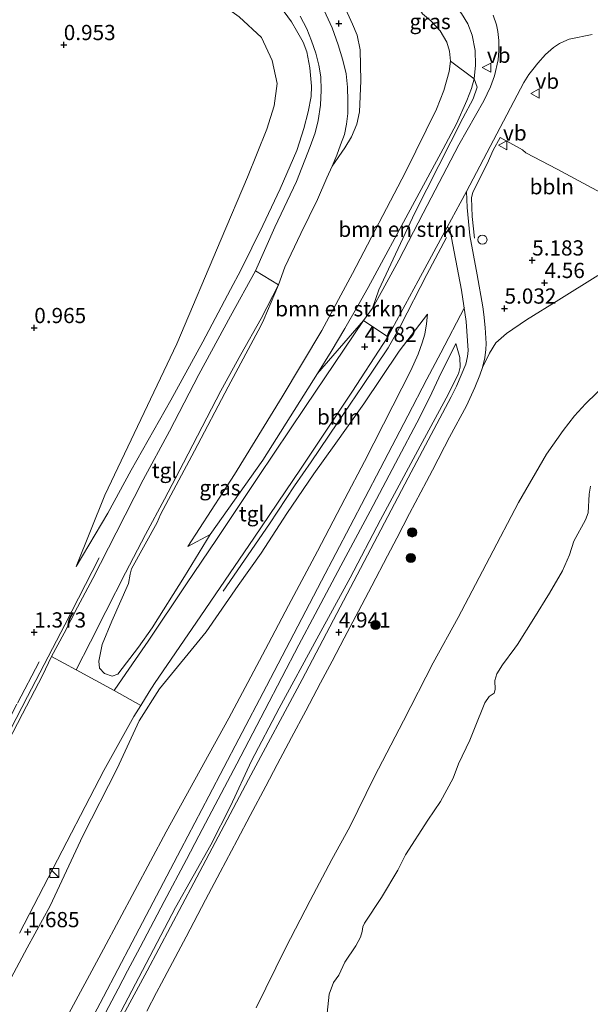
# Model space of a CAD drawing. Units: metres. Extents: x 69990 to 80008, y 406248 to 412501.
# Drawn here: x 71148 to 71241, y 407339 to 407501 of the extents above; entities that cross this region are included whole.
import ezdxf
from ezdxf.enums import TextEntityAlignment as Align

# ---------------------------------------------------------------- set-up
doc = ezdxf.new("R2010")
doc.units = ezdxf.units.M
doc.linetypes.add('IE-TERREINAFSCHEIDING', pattern=[10, 8, -2])
doc.layers.get('0').update_dxf_attribs({"lineweight": 25})
for name, color, linetype, lineweight in [('B-ME-AL-OVERIG-L-B1', 7, 'Continuous', 18), ('B-ME-GR-BOMENSTRUIKEN-GV-B6', 93, 'Continuous', 18), ('B-ME-GR-BOOM-S-B1', 93, 'Continuous', 18), ('B-ME-GW-HOOGTEPUNT-S-B1', 10, 'Continuous', 25), ('B-ME-GW-KRUINLIJN-L-B1', 93, 'Continuous', 18), ('B-ME-GW-TEENLIJN-L-B1', 93, 'Continuous', 18), ('B-ME-IE-GRASLAND-GV-B6', 93, 'Continuous', 18), ('B-ME-IE-GRONDWERKLIJN-GROND_NIETINGERICHT-GV-B6', 253, 'Continuous', 18), ('B-ME-IE-INRICHTINGSELEMENT-S-B1', 253, 'Continuous', 18), ('B-ME-IE-TERREINAFSCHEIDING-RASTERHEKWERK-L-B1', 8, 'IE-TERREINAFSCHEIDING', 18), ('B-ME-OB-BEKLEDING-GV-B6', 253, 'Continuous', 18), ('B-ME-VH-VERH_SOORT-BITUMEN-GV-B6', 8, 'IE-TERREINAFSCHEIDING-NATUURLIJK-HOUTWAL', 18), ('B-ME-VH-VERH_SOORT-ONVERHARD-GV-B6', 8, 'Continuous', 18), ('B-ME-VH-VERH_SOORT-TEGELS-GV-B6', 8, 'Continuous', 18), ('B-ME-VW-MEUBILAIR_WEGMEUBILAIR-SLAGBOOM-S-B1', 8, 'Continuous', 18), ('B-ME-VW-MEUBILAIR_WEGMEUBILAIR-VERKEERSBORD-S-B1', 8, 'Continuous', 18)]:
    doc.layers.add(name, color=color, linetype=linetype, lineweight=lineweight)
doc.styles.add('NLCS-ISO', font='NLCS-ISO.TTF')
doc.linetypes.add('IE-TERREINAFSCHEIDING-NATUURLIJK-HOUTWAL', pattern='A,7,-1.5,[67,NLCS.SHX,S=0.75,R=45,X=0,Y=0],-1.5,7,-1.5,[70,NLCS.SHX,S=0.75,R=0,X=0,Y=0],-1.5', length=20)

# ---------------------------------------------------------------- blocks, each defined once
blk = doc.blocks.new('kast')
blk.add_line((-0.75, -0.75), (0.75, 0.75))
blk.add_lwpolyline([(-0.75, 0.75), (0.75, 0.75), (0.75, -0.75), (-0.75, -0.75)], close=True)
blk = doc.blocks.new('dtb')
blk.add_circle((0, 0), 0.75)
blk = doc.blocks.new('verkeersbord')
for p, q in [((0, 0.75), (-0.75, -0.625)), ((0.75, -0.625), (0, 0.75)), ((-0.75, -0.625), (0.75, -0.625))]:
    blk.add_line(p, q)
blk = doc.blocks.new('boom')
blk.add_hatch(color=256).paths.add_polyline_path([(-0.75, 0, 1), (0.75, 0, 1)])
blk.add_circle((0, 0), 0.75)
blk = doc.blocks.new('hoogtepunt')
for p, q in [((-0.5, 0), (0.5, 0)), ((0, 0.5), (0, -0.5))]:
    blk.add_line(p, q)

msp = doc.modelspace()

# ---------------------------------------------------------------- linework, layer by layer
at = {"layer": 'B-ME-AL-OVERIG-L-B1'}
for points in [[(71222.2889, 407464.7279, 5.2604), (71221.9053, 407468.3158, 5.2253), (71221.7926, 407471.3438, 5.1609), (71222.0405, 407472.3007, 5.1609), (71224.3911, 407476.9605, 5.1609), (71225.3579, 407479.1821, 5.2019), (71226.5055, 407481.2804, 5.1785), (71230.1817, 407479.2223, 5.1785), (71230.741, 407478.754, 5.1785), (71235.8525, 407476.0554, 5.2487), (71247.3502, 407469.8603, 5.132), (71252.7909, 407466.6999, 4.539), (71255.8578, 407465.1492, 4.3452)], [(71217.7007, 407464.8366, 5.0969), (71214.462, 407458.769, 5.1613), (71210.1536, 407450.3532, 5.0969), (71208.1114, 407446.7438, 4.9506), (71203.9597, 407440.5468, 4.6698), (71199.7919, 407434.4052, 4.3539), (71195.4705, 407427.9856, 4.0673), (71192.7384, 407424.0448, 3.8216), (71188.6068, 407417.8116, 3.4998), (71184.5406, 407411.8611, 3.1371), (71181.0408, 407406.732, 2.868)], [(71160.653, 407412.2308, 1.8805), (71154.9961, 407401.2235, 1.4905), (71148.8902, 407389.4366, 1.3891), (71138.528, 407369.4663, 1.3891), (71126.0419, 407345.5548, 1.3267), (71111.7257, 407317.9171, 1.2955), (71098.8834, 407293.1677, 1.2955), (71097.8583, 407291.2221, 1.2955), (71097.4865, 407290.8882, 1.3501)]]:
    msp.add_polyline3d(points, dxfattribs=at)
at = {"layer": 'B-ME-GR-BOMENSTRUIKEN-GV-B6'}
for points in [[(71198.891, 407476.582, 3.891), (71201.024, 407479.553, 3.887), (71202.108, 407481.357, 3.874), (71202.945, 407483.45, 3.887), (71203.397, 407485.466, 3.895), (71203.647, 407490.5525, 3.944), (71203.5036, 407495.679, 3.9378), (71203.0123, 407498.0933, 3.9501), (71202.2828, 407499.9039, 3.9256), (71200.8225, 407502.9855, 3.9256)], [(71213.769, 407501.567, 4.107), (71215.1398, 407500.4462, 4.0875), (71216.63, 407498.7717, 4.1496), (71217.728, 407496.9087, 4.2164), (71218.181, 407495.445, 4.2644), (71218.3513, 407493.8106, 4.3322), (71218.1111, 407492.12, 4.3657), (71217.2708, 407488.992, 4.4719), (71216.0353, 407485.923, 4.5433), (71210.9811, 407475.594, 4.6851), (71202.272, 407458.939, 4.6437), (71197.21, 407449.558, 4.4528), (71190.6973, 407438.686, 4.0405), (71182.8606, 407425.914, 3.2793), (71175.202, 407414.095, 2.597), (71178.909, 407416.04, 2.9708), (71174.6746, 407409.1624, 2.6338), (71169.3845, 407400.7292, 2.1846), (71167.0981, 407397.5662, 2.0161), (71163.7443, 407393.1386, 1.8382), (71162.7973, 407392.7903, 1.7673), (71161.5554, 407393.2143, 1.7551), (71160.7091, 407394.0984, 1.7306), (71160.5829, 407395.2781, 1.6816), (71161.1405, 407398.0182, 1.6755), (71162.7479, 407401.8498, 1.7), (71165.4604, 407408.0038, 1.9387), (71165.7323, 407409.5245, 1.9693), (71165.9647, 407410.4256, 1.9693), (71170.1682, 407418.0407, 2.2998), (71170.7497, 407419.3452, 2.3181), (71176.3145, 407429.7796, 2.7894), (71181.8617, 407440.3008, 3.2606), (71187.2241, 407450.3306, 3.5972), (71187.6951, 407451.4029, 3.5972), (71190.095, 407457.058, 3.824), (71191.172, 407459.999, 3.799), (71193.796, 407465.493, 3.866), (71196.501, 407471.063, 3.895), (71198.054, 407474.666, 3.92), (71198.891, 407476.582, 3.891)], [(71196.5237, 407442.49, 4.482), (71187.5373, 407428.299, 3.7263), (71178.909, 407416.04, 2.9708), (71175.202, 407414.095, 2.597), (71182.8606, 407425.914, 3.2793), (71190.6973, 407438.686, 4.0405), (71197.21, 407449.558, 4.4528), (71202.272, 407458.939, 4.6437), (71210.9811, 407475.594, 4.6851), (71216.0353, 407485.923, 4.5433), (71217.2708, 407488.992, 4.4719), (71218.1111, 407492.12, 4.3657), (71218.3513, 407493.8106, 4.3322), (71222.219, 407490.886, 5.025), (71221.814, 407489.324, 5.0346), (71221.0326, 407487.341, 5.0282), (71219.3427, 407483.537, 5.0116), (71217.1418, 407479.408, 4.972), (71212.0947, 407470.11, 4.923), (71204.8324, 407456.611, 4.989), (71203.1389, 407453.611, 4.893), (71201.0016, 407449.89, 4.7672), (71198.7343, 407446.1438, 4.6316), (71196.5237, 407442.49, 4.482)], [(71205.5146, 407453.2475, 4.9925), (71204.0813, 407451.2196, 4.8677), (71196.5237, 407442.49, 4.482), (71198.7343, 407446.1438, 4.6316), (71201.0016, 407449.89, 4.7672), (71203.1389, 407453.611, 4.893), (71204.8324, 407456.611, 4.989), (71212.0947, 407470.11, 4.923), (71217.1418, 407479.408, 4.972), (71219.3427, 407483.537, 5.0116), (71221.0326, 407487.341, 5.0282), (71221.814, 407489.324, 5.0346), (71222.219, 407490.886, 5.025), (71222.717, 407489.562, 5.047), (71222.062, 407487.621, 5.039), (71220.354, 407484.434, 5.035), (71212.515, 407468.91, 4.939), (71206.555, 407456.269, 5.022), (71205.5146, 407453.2475, 4.9925)]]:
    msp.add_polyline3d(points, dxfattribs=at)
at = {"layer": 'B-ME-GW-KRUINLIJN-L-B1'}
for points in [[(71156.8677, 407410.8345, 1.4192), (71162.0606, 407419.5704, 1.9787), (71165.9127, 407426.6443, 2.288), (71172.4034, 407438.1074, 2.6855), (71177.6864, 407447.726, 3.0978), (71182.2351, 407456.2828, 3.4807), (71183.9127, 407459.4615, 3.5985), (71187.5485, 407466.8125, 3.7016), (71190.3998, 407472.8231, 3.7899), (71193.1103, 407479.1302, 3.6576), (71193.179, 407479.303, 3.654), (71194.272, 407482.726, 3.624), (71194.996, 407485.491, 3.599), (71195.4666, 407487.9759, 3.6532), (71195.504, 407489.698, 3.6532), (71195.2684, 407492.6914, 3.6073), (71194.7686, 407495.3475, 3.5843), (71194.1641, 407496.9282, 3.5958), (71193.0887, 407498.8447, 3.5614), (71192.2614, 407500.276, 3.5729), (71191.0436, 407501.8931, 3.4925)], [(71220.1794, 407501.6247, 4.9323), (71221.2078, 407499.9401, 4.9997), (71221.9284, 407498.056, 5.0367), (71222.3809, 407495.564, 5.047), (71222.4427, 407493.129, 5.0252), (71222.219, 407490.886, 5.025), (71221.814, 407489.324, 5.0346), (71221.0326, 407487.341, 5.0282), (71219.3427, 407483.537, 5.0116), (71217.1418, 407479.408, 4.972), (71212.0947, 407470.11, 4.923), (71204.8324, 407456.611, 4.989), (71203.1389, 407453.611, 4.893), (71201.0016, 407449.89, 4.7672), (71198.7343, 407446.1438, 4.6316), (71196.5237, 407442.49, 4.482), (71187.5373, 407428.299, 3.7263), (71178.909, 407416.04, 2.9708), (71175.202, 407414.095, 2.597)], [(71242.5545, 407458.6257, 4.386), (71236.1301, 407454.6239, 4.494), (71230.8296, 407451.3369, 4.6162), (71227.554, 407449.0795, 4.7956), (71225.8042, 407447.5498, 4.9933), (71224.7508, 407445.8455, 5.0035), (71223.5937, 407443.5002, 5.0491), (71223.1439, 407442.2085, 5.0257), (71222.347, 407440.1986, 4.973), (71220.9675, 407437.2104, 4.9496), (71218.2119, 407432.052, 4.9115), (71217.3662, 407430.4428, 4.9077), (71216.3341, 407428.462, 4.9031), (71215.3729, 407426.6347, 4.8988), (71214.3839, 407424.76, 4.8944), (71211.6289, 407419.5124, 4.8822), (71209.5221, 407415.486, 4.8728), (71207.9971, 407412.5499, 4.8709), (71205.4075, 407407.612, 4.8709), (71203.23, 407403.471, 4.8709), (71202.8095, 407402.6734, 4.8709), (71200.9068, 407399.065, 4.8709), (71198.9044, 407395.2738, 4.8709), (71197.015, 407391.696, 4.8709), (71194.5883, 407387.11, 4.8709), (71192.2619, 407382.723, 4.8709), (71189.9114, 407378.2896, 4.8709), (71188.0178, 407374.734, 4.8709), (71185.4454, 407369.8957, 4.8709), (71183.3105, 407365.876, 4.8709), (71180.5221, 407360.631, 4.87), (71178.1068, 407356.085, 4.8689), (71174.9533, 407349.9781, 4.8674), (71174.0729, 407348.3269, 4.867), (71170.8883, 407342.3539, 4.8656), (71170.0904, 407340.8545, 4.8652), (71168.4601, 407337.791, 4.8645)], [(71214.555, 407452.256, 5.232), (71214.3902, 407450.6726, 5.2112), (71214.1179, 407448.9539, 5.2329), (71213.705, 407447.5429, 5.2548), (71213.0178, 407445.6834, 5.3312), (71211.8169, 407443.017, 5.428), (71208.8804, 407437.181, 5.3383), (71204.2017, 407428.072, 5.373), (71201.0069, 407421.919, 5.34), (71196.5075, 407413.334, 5.3015), (71191.7386, 407404.379, 5.3152), (71188.4399, 407398.162, 5.3642), (71185.0596, 407391.754, 5.3164), (71181.9476, 407385.909, 5.3021), (71171.6621, 407367.2067, 5.3772), (71161.3907, 407347.9807, 5.345), (71154.9031, 407335.9675, 5.4094), (71148.568, 407324.2134, 5.3021), (71140.6973, 407309.376, 5.2592)], [(71145.7326, 407310.365, 5.4191), (71148.9739, 407316.543, 5.3997), (71152.0976, 407322.486, 5.3993), (71156.6724, 407331.181, 5.4129), (71161.372, 407340.137, 5.3981), (71166.0559, 407349.082, 5.384), (71170.0621, 407356.718, 5.4668), (71174.0603, 407364.341, 5.51), (71178.6489, 407373.081, 5.4375), (71183.5837, 407382.498, 5.3092), (71188.1119, 407391.144, 5.344), (71192.6161, 407399.742, 5.3674), (71197.1869, 407408.468, 5.324), (71201.87, 407417.423, 5.3742), (71206.7916, 407426.842, 5.344), (71211.3479, 407435.565, 5.3528), (71214.4812, 407441.5555, 5.3553), (71216.7411, 407445.876, 5.2803), (71220.6428, 407453.3548, 5.203)], [(71144.3367, 407304.5194, 5.3418), (71148.8619, 407313.101, 5.3141), (71152.1406, 407319.329, 5.3422), (71154.6064, 407324.0193, 5.3269), (71157.5981, 407329.7098, 5.3565), (71163.7611, 407341.425, 5.3186), (71165.335, 407344.4107, 5.3075), (71167.3768, 407348.284, 5.3507), (71171.3262, 407355.776, 5.4235), (71174.982, 407362.7013, 5.4486), (71177.0175, 407366.584, 5.3511), (71178.64, 407369.679, 5.3545), (71183.2402, 407378.4045, 5.3078), (71187.8599, 407387.232, 5.302), (71193.4671, 407397.9326, 5.312), (71196.1037, 407402.955, 5.34), (71200.3503, 407410.896, 5.332), (71205.1598, 407419.904, 5.336), (71209.8342, 407428.723, 5.3156), (71212.8177, 407434.3977, 5.3306), (71214.9114, 407438.5217, 5.3241), (71216.4547, 407441.8037, 5.3107), (71219.2512, 407447.425, 5.3107)]]:
    msp.add_polyline3d(points, dxfattribs=at)
at = {"layer": 'B-ME-GW-TEENLIJN-L-B1'}
for points in [[(70997.7895, 407605.3528, 1.2475), (71025.2857, 407590.8111, 1.1077), (71059.957, 407572.728, 1.3055), (71086.084, 407558.7388, 1.1686), (71123.4152, 407538.365, 1.1986), (71145.2165, 407523.6619, 1.2754), (71160.7114, 407514.2077, 1.3255), (71167.2184, 407510.8297, 1.5216), (71175.4099, 407506.9778, 1.4434), (71183.6511, 407501.1042, 1.7322), (71187.2878, 407497.7112, 1.6331), (71189.0613, 407493.8944, 1.6043), (71189.8752, 407490.1179, 1.5579), (71189.3877, 407486.4947, 1.4809), (71188.2071, 407482.6264, 1.3134), (71184.9972, 407474.7476, 1.3226), (71180.7138, 407464.5555, 1.6047), (71173.394, 407447.4077, 1.6198), (71161.594, 407422.5384, 1.3715), (71156.8677, 407410.8345, 1.4192)], [(71175.202, 407414.095, 2.597), (71182.8606, 407425.914, 3.2793), (71190.6973, 407438.686, 4.0405), (71197.21, 407449.558, 4.4528), (71202.272, 407458.939, 4.6437), (71210.9811, 407475.594, 4.6851), (71216.0353, 407485.923, 4.5433), (71217.2708, 407488.992, 4.4719), (71218.1111, 407492.12, 4.3657), (71218.3513, 407493.8106, 4.3322), (71218.181, 407495.445, 4.2644), (71217.728, 407496.9087, 4.2164), (71216.63, 407498.7717, 4.1496), (71215.1398, 407500.4462, 4.0875), (71213.769, 407501.567, 4.107)], [(71214.555, 407452.256, 5.232), (71209.9217, 407446.1693, 5.0301), (71204.1113, 407437.5315, 4.5945), (71199.2725, 407430.6558, 4.2545), (71195.8854, 407426.0231, 3.9889), (71191.4662, 407419.5167, 3.6595), (71187.2356, 407412.9872, 3.362), (71183.5003, 407407.685, 3.0751), (71178.2457, 407400.0908, 2.767), (71170.5575, 407390.7061, 2.0232), (71167.2363, 407385.4509, 1.9276), (71163.6158, 407377.6258, 1.9382), (71157.9833, 407366.5977, 1.8639), (71152.6083, 407355.0702, 1.8957), (71148.8439, 407348.2005, 1.9064), (71144.4492, 407339.9753, 1.8957)], [(71219.2512, 407447.425, 5.3107), (71219.9045, 407445.1586, 5.144), (71219.9486, 407443.5573, 5.0913), (71219.6381, 407442.452, 5.0299), (71217.6465, 407438.4515, 4.986), (71212.995, 407429.8345, 4.9948), (71206.8399, 407418.4772, 4.986), (71201.8642, 407408.9609, 5.0387), (71196.4025, 407398.9098, 5.0299), (71190.2086, 407387.5549, 5.0299), (71185.6672, 407378.9175, 5.0211), (71182.2151, 407371.4457, 5.0123), (71178.9738, 407365.0708, 4.986), (71173.1977, 407354.7782, 5.0211), (71167.7965, 407344.4349, 5.0562), (71161.3646, 407332.2276, 5.0211), (71156.0002, 407321.9785, 5.0299), (71150.8612, 407312.5719, 5.0299), (71145.2787, 407302.267, 5.0913)]]:
    msp.add_polyline3d(points, dxfattribs=at)
at = {"layer": 'B-ME-IE-GRASLAND-GV-B6'}
for points in [[(71222.219, 407490.886, 5.025), (71218.3513, 407493.8106, 4.3322), (71218.181, 407495.445, 4.2644), (71217.728, 407496.9087, 4.2164), (71216.63, 407498.7717, 4.1496), (71215.1398, 407500.4462, 4.0875), (71213.769, 407501.567, 4.107), (71211.7878, 407504.915, 4.372), (71207.5627, 407509.7603, 4.9818), (71210.874, 407507.924, 4.997), (71217.1855, 407504.4599, 5.0179), (71218.9593, 407503.1229, 4.9495), (71220.1794, 407501.6247, 4.9323), (71221.2078, 407499.9401, 4.9997), (71221.9284, 407498.056, 5.0367), (71222.3809, 407495.564, 5.047), (71222.4427, 407493.129, 5.0252), (71222.219, 407490.886, 5.025)], [(71200.8225, 407502.9855, 3.9256), (71202.2828, 407499.9039, 3.9256), (71203.0123, 407498.0933, 3.9501), (71203.5036, 407495.679, 3.9378), (71203.647, 407490.5525, 3.944), (71203.397, 407485.466, 3.895), (71202.945, 407483.45, 3.887), (71202.108, 407481.357, 3.874), (71201.024, 407479.553, 3.887), (71198.891, 407476.582, 3.891)], [(71193.676, 407501.221, 3.537), (71194.756, 407499.104, 3.558), (71195.509, 407497.168, 3.591), (71196.248, 407495.12, 3.604), (71196.711, 407493.132, 3.604), (71197.044, 407491.24, 3.62), (71197.126, 407489.025, 3.624), (71196.983, 407486.598, 3.658), (71196.632, 407484.076, 3.691), (71196.105, 407482.042, 3.708), (71195.311, 407479.816, 3.708), (71193.08, 407474.063, 3.799), (71189.528, 407466.548, 3.803), (71186.305, 407459.344, 3.791), (71182.199, 407451.903, 3.454), (71177.048, 407442.351, 3.063), (71172.213, 407433.028, 2.709), (71167.896, 407425.04, 2.385), (71163.431, 407416.348, 2.081), (71159.604, 407408.822, 1.748), (71157.115, 407404.109, 1.569), (71154.894, 407399.855, 1.474), (71152.8086, 407396.0338, 1.458), (71151.352, 407392.931, 1.379), (71148.058, 407386.592, 1.338), (71140.009, 407371.196, 1.313)], [(71183.6511, 407501.1042, 1.7322), (71187.2878, 407497.7112, 1.6331), (71189.0613, 407493.8944, 1.6043), (71189.8752, 407490.1179, 1.5579), (71189.3877, 407486.4947, 1.4809), (71188.2071, 407482.6264, 1.3134), (71184.9972, 407474.7476, 1.3226), (71180.7138, 407464.5555, 1.6047), (71173.394, 407447.4077, 1.6198), (71161.594, 407422.5384, 1.3715), (71156.8677, 407410.8345, 1.4192), (71162.0606, 407419.5704, 1.9787), (71165.9127, 407426.6443, 2.288), (71172.4034, 407438.1074, 2.6855), (71177.6864, 407447.726, 3.0978), (71182.2351, 407456.2828, 3.4807), (71183.9127, 407459.4615, 3.5985), (71187.5485, 407466.8125, 3.7016), (71190.3998, 407472.8231, 3.7899), (71193.1103, 407479.1302, 3.6576), (71193.179, 407479.303, 3.654), (71194.272, 407482.726, 3.624), (71194.996, 407485.491, 3.599), (71195.4666, 407487.9759, 3.6532), (71195.504, 407489.698, 3.6532), (71195.2684, 407492.6914, 3.6073), (71194.7686, 407495.3475, 3.5843), (71194.1641, 407496.9282, 3.5958), (71193.0887, 407498.8447, 3.5614), (71192.2614, 407500.276, 3.5729), (71191.0436, 407501.8931, 3.4925)], [(71195.504, 407489.698, 3.6532), (71195.4666, 407487.9759, 3.6532), (71194.996, 407485.491, 3.599), (71194.272, 407482.726, 3.624), (71193.179, 407479.303, 3.654), (71193.1103, 407479.1302, 3.6576), (71190.3998, 407472.8231, 3.7899), (71187.5485, 407466.8125, 3.7016), (71183.9127, 407459.4615, 3.5985), (71182.2351, 407456.2828, 3.4807), (71177.6864, 407447.726, 3.0978), (71172.4034, 407438.1074, 2.6855), (71165.9127, 407426.6443, 2.288), (71162.0606, 407419.5704, 1.9787), (71156.8677, 407410.8345, 1.4192), (71161.594, 407422.5384, 1.3715), (71173.394, 407447.4077, 1.6198), (71180.7138, 407464.5555, 1.6047), (71184.9972, 407474.7476, 1.3226), (71188.2071, 407482.6264, 1.3134), (71189.3877, 407486.4947, 1.4809), (71189.8752, 407490.1179, 1.5579), (71189.0613, 407493.8944, 1.6043), (71187.2878, 407497.7112, 1.6331), (71183.6511, 407501.1042, 1.7322)], [(71191.0436, 407501.8931, 3.4925), (71192.2614, 407500.276, 3.5729), (71193.0887, 407498.8447, 3.5614), (71194.1641, 407496.9282, 3.5958), (71194.7686, 407495.3475, 3.5843), (71195.2684, 407492.6914, 3.6073), (71195.504, 407489.698, 3.6532)], [(71198.891, 407476.582, 3.891), (71199.676, 407478.342, 3.878), (71200.294, 407480.063, 3.837), (71200.944, 407481.786, 3.812), (71201.291, 407483.432, 3.774), (71201.503, 407485.217, 3.753), (71201.503, 407487.305, 3.704), (71201.444, 407489.524, 3.712), (71201.204, 407491.699, 3.708), (71200.675, 407493.944, 3.674), (71199.877, 407496.463, 3.691), (71198.923, 407499.291, 3.679), (71197.611, 407502.121, 3.624)], [(71205.5146, 407453.2475, 4.9925), (71206.555, 407456.269, 5.022), (71212.515, 407468.91, 4.939), (71220.354, 407484.434, 5.035), (71222.062, 407487.621, 5.039), (71222.717, 407489.562, 5.047), (71222.219, 407490.886, 5.025), (71222.4427, 407493.129, 5.0252), (71222.3809, 407495.564, 5.047), (71221.9284, 407498.056, 5.0367), (71221.2078, 407499.9401, 4.9997), (71220.1794, 407501.6247, 4.9323)], [(71225.3596, 407501.3564, 5.127), (71225.9043, 407499.7803, 5.127), (71226.1389, 407498.6799, 5.1027), (71226.264, 407497.2192, 5.1027), (71226.3028, 407495.5025, 5.0685), (71226.1794, 407494.0226, 5.0442), (71225.5685, 407491.4214, 5.0393), (71224.8997, 407489.5688, 5.0471), (71223.8289, 407487.3187, 5.0315), (71219.7239, 407480.0494, 5.0081), (71213.864, 407468.869, 4.9691), (71209.8632, 407461.1032, 5.0081), (71207.2548, 407456.293, 5.0471), (71205.5146, 407453.2475, 4.9925)], [(71242.5545, 407458.6257, 4.386), (71236.1301, 407454.6239, 4.494), (71230.8296, 407451.3369, 4.6162), (71227.554, 407449.0795, 4.7956), (71225.8042, 407447.5498, 4.9933), (71224.7508, 407445.8455, 5.0035), (71223.5937, 407443.5002, 5.0491), (71223.9864, 407445.0745, 5.0666), (71224.1592, 407446.4662, 5.1193), (71224.2174, 407447.4495, 5.1485), (71224.0358, 407450.042, 5.2304), (71223.8368, 407452.2065, 5.2772), (71223.6359, 407453.4727, 5.2714), (71222.747, 407458.7271, 5.2538), (71221.5472, 407465.1616, 5.1661), (71221.0811, 407469.7838, 5.1134), (71220.9588, 407472.4226, 5.1134), (71230.3881, 407490.3116, 5.1691), (71231.2224, 407491.5955, 5.1828), (71231.8628, 407492.4454, 5.1964), (71232.6874, 407493.4869, 5.2032), (71233.9566, 407494.8756, 5.21), (71235.2596, 407496.0743, 5.2169), (71236.2249, 407496.7199, 5.1964), (71237.428, 407497.2523, 5.1896), (71237.8613, 407497.4062, 5.21), (71241.6369, 407498.1918, 5.2646)], [(71147.5637, 407350.57, 1.5528), (71152.2823, 407359.657, 1.5656), (71161.4403, 407377.323, 1.562), (71166.3433, 407386.148, 1.62), (71167.4915, 407387.9959, 1.7065), (71168.8636, 407390.2043, 1.81), (71169.7659, 407391.5922, 1.8683), (71177.3339, 407402.6929, 2.4855), (71186.0701, 407415.445, 3.1708), (71193.8091, 407426.987, 3.8414), (71202.1351, 407439.4508, 4.4635), (71207.3636, 407447.4218, 4.8426), (71208.0366, 407448.5204, 4.8989), (71213.0385, 407457.7324, 5.0606), (71217.815, 407466.5617, 5.093), (71218.2508, 407466.2378, 5.093), (71220.1798, 407456.2035, 5.2396), (71220.9139, 407451.0227, 5.2552), (71221.2665, 407446.3074, 5.1694), (71221.1397, 407445.3106, 5.1304), (71220.852, 407444.05, 5.1148), (71219.3091, 407440.4353, 5.0212), (71218.4811, 407438.6655, 5.0056), (71211.422, 407425.3529, 4.9978), (71199.6604, 407403.0831, 4.9978), (71193.9826, 407392.2702, 4.99), (71185.2048, 407375.838, 4.9822), (71176.2091, 407358.8285, 4.9822), (71168.513, 407344.3859, 4.9978), (71160.6842, 407329.8433, 4.99)], [(71156.902, 407393.85, 1.482), (71159.226, 407398.435, 1.523), (71161.765, 407403.416, 1.698), (71165.006, 407409.773, 1.923), (71168.27, 407416.056, 2.147), (71171.374, 407421.886, 2.389), (71174.523, 407427.862, 2.609), (71177.561, 407433.755, 2.871), (71180.644, 407439.677, 3.142), (71183.893, 407445.642, 3.337), (71187.251, 407451.565, 3.57), (71190.095, 407457.058, 3.824), (71187.6951, 407451.4029, 3.5972), (71187.2241, 407450.3306, 3.5972), (71181.8617, 407440.3008, 3.2606), (71176.3145, 407429.7796, 2.7894), (71170.7497, 407419.3452, 2.3181), (71170.1682, 407418.0407, 2.2998), (71165.9647, 407410.4256, 1.9693), (71165.7323, 407409.5245, 1.9693), (71165.4604, 407408.0038, 1.9387), (71162.7479, 407401.8498, 1.7), (71161.1405, 407398.0182, 1.6755), (71160.5829, 407395.2781, 1.6816), (71160.7091, 407394.0984, 1.7306), (71161.5554, 407393.2143, 1.7551), (71162.7973, 407392.7903, 1.7673), (71163.7443, 407393.1386, 1.8382), (71167.0981, 407397.5662, 2.0161), (71169.3845, 407400.7292, 2.1846), (71174.6746, 407409.1624, 2.6338), (71178.909, 407416.04, 2.9708), (71187.5373, 407428.299, 3.7263), (71196.5237, 407442.49, 4.482), (71204.0813, 407451.2196, 4.8677), (71194.5421, 407437.0614, 4.2155), (71186.843, 407425.5706, 3.5983), (71180.0256, 407415.3918, 3.0296), (71174.8966, 407407.8101, 2.6165), (71168.7007, 407398.5601, 2.1062), (71165.0427, 407393.25, 1.766), (71163.1255, 407390.4342, 1.6445), (71156.902, 407393.85, 1.482)], [(71140.6973, 407309.376, 5.2592), (71148.568, 407324.2134, 5.3021), (71154.9031, 407335.9675, 5.4094), (71161.3907, 407347.9807, 5.345), (71171.6621, 407367.2067, 5.3772), (71181.9476, 407385.909, 5.3021), (71185.0596, 407391.754, 5.3164), (71188.4399, 407398.162, 5.3642), (71191.7386, 407404.379, 5.3152), (71196.5075, 407413.334, 5.3015), (71201.0069, 407421.919, 5.34), (71204.2017, 407428.072, 5.373), (71208.8804, 407437.181, 5.3383), (71211.8169, 407443.017, 5.428), (71213.0178, 407445.6834, 5.3312), (71213.705, 407447.5429, 5.2548), (71214.1179, 407448.9539, 5.2329), (71214.3902, 407450.6726, 5.2112), (71214.555, 407452.256, 5.232)], [(71214.555, 407452.256, 5.232), (71214.3902, 407450.6726, 5.2112), (71214.1179, 407448.9539, 5.2329), (71213.705, 407447.5429, 5.2548), (71213.0178, 407445.6834, 5.3312), (71211.8169, 407443.017, 5.428), (71208.8804, 407437.181, 5.3383), (71204.2017, 407428.072, 5.373), (71201.0069, 407421.919, 5.34), (71196.5075, 407413.334, 5.3015), (71191.7386, 407404.379, 5.3152), (71188.4399, 407398.162, 5.3642), (71185.0596, 407391.754, 5.3164), (71181.9476, 407385.909, 5.3021), (71171.6621, 407367.2067, 5.3772), (71161.3907, 407347.9807, 5.345), (71154.9031, 407335.9675, 5.4094), (71148.568, 407324.2134, 5.3021), (71140.6973, 407309.376, 5.2592)], [(71214.555, 407452.256, 5.232), (71209.9217, 407446.1693, 5.0301), (71204.1113, 407437.5315, 4.5945), (71199.2725, 407430.6558, 4.2545), (71195.8854, 407426.0231, 3.9889), (71191.4662, 407419.5167, 3.6595), (71187.2356, 407412.9872, 3.362), (71183.5003, 407407.685, 3.0751), (71178.2457, 407400.0908, 2.767), (71170.5575, 407390.7061, 2.0232), (71167.2363, 407385.4509, 1.9276), (71163.6158, 407377.6258, 1.9382), (71157.9833, 407366.5977, 1.8639), (71152.6083, 407355.0702, 1.8957), (71148.8439, 407348.2005, 1.9064), (71144.4492, 407339.9753, 1.8957)], [(71144.4492, 407339.9753, 1.8957), (71148.8439, 407348.2005, 1.9064), (71152.6083, 407355.0702, 1.8957), (71157.9833, 407366.5977, 1.8639), (71163.6158, 407377.6258, 1.9382), (71167.2363, 407385.4509, 1.9276), (71170.5575, 407390.7061, 2.0232), (71178.2457, 407400.0908, 2.767), (71183.5003, 407407.685, 3.0751), (71187.2356, 407412.9872, 3.362), (71191.4662, 407419.5167, 3.6595), (71195.8854, 407426.0231, 3.9889), (71199.2725, 407430.6558, 4.2545), (71204.1113, 407437.5315, 4.5945), (71209.9217, 407446.1693, 5.0301), (71214.555, 407452.256, 5.232)], [(71157.5981, 407329.7098, 5.3565), (71163.7611, 407341.425, 5.3186), (71165.335, 407344.4107, 5.3075), (71167.3768, 407348.284, 5.3507), (71171.3262, 407355.776, 5.4235), (71174.982, 407362.7013, 5.4486), (71177.0175, 407366.584, 5.3511), (71178.64, 407369.679, 5.3545), (71183.2402, 407378.4045, 5.3078), (71187.8599, 407387.232, 5.302), (71193.4671, 407397.9326, 5.312), (71196.1037, 407402.955, 5.34), (71200.3503, 407410.896, 5.332), (71205.1598, 407419.904, 5.336), (71209.8342, 407428.723, 5.3156), (71212.8177, 407434.3977, 5.3306), (71214.9114, 407438.5217, 5.3241), (71216.4547, 407441.8037, 5.3107), (71219.2512, 407447.425, 5.3107), (71219.9045, 407445.1586, 5.144), (71219.9486, 407443.5573, 5.0913), (71219.6381, 407442.452, 5.0299), (71217.6465, 407438.4515, 4.986), (71212.995, 407429.8345, 4.9948), (71206.8399, 407418.4772, 4.986), (71201.8642, 407408.9609, 5.0387), (71196.4025, 407398.9098, 5.0299), (71190.2086, 407387.5549, 5.0299), (71185.6672, 407378.9175, 5.0211), (71182.2151, 407371.4457, 5.0123), (71178.9738, 407365.0708, 4.986), (71173.1977, 407354.7782, 5.0211), (71167.7965, 407344.4349, 5.0562), (71161.3646, 407332.2276, 5.0211)], [(71161.3646, 407332.2276, 5.0211), (71167.7965, 407344.4349, 5.0562), (71173.1977, 407354.7782, 5.0211), (71178.9738, 407365.0708, 4.986), (71182.2151, 407371.4457, 5.0123), (71185.6672, 407378.9175, 5.0211), (71190.2086, 407387.5549, 5.0299), (71196.4025, 407398.9098, 5.0299), (71201.8642, 407408.9609, 5.0387), (71206.8399, 407418.4772, 4.986), (71212.995, 407429.8345, 4.9948), (71217.6465, 407438.4515, 4.986), (71219.6381, 407442.452, 5.0299), (71219.9486, 407443.5573, 5.0913), (71219.9045, 407445.1586, 5.144), (71219.2512, 407447.425, 5.3107), (71216.4547, 407441.8037, 5.3107), (71214.9114, 407438.5217, 5.3241), (71212.8177, 407434.3977, 5.3306), (71209.8342, 407428.723, 5.3156), (71205.1598, 407419.904, 5.336), (71200.3503, 407410.896, 5.332), (71196.1037, 407402.955, 5.34), (71193.4671, 407397.9326, 5.312), (71187.8599, 407387.232, 5.302), (71183.2402, 407378.4045, 5.3078), (71178.64, 407369.679, 5.3545), (71177.0175, 407366.584, 5.3511), (71174.982, 407362.7013, 5.4486), (71171.3262, 407355.776, 5.4235), (71167.3768, 407348.284, 5.3507), (71165.335, 407344.4107, 5.3075), (71163.7611, 407341.425, 5.3186), (71157.5981, 407329.7098, 5.3565)]]:
    msp.add_polyline3d(points, dxfattribs=at)
at = {"layer": 'B-ME-IE-GRONDWERKLIJN-GROND_NIETINGERICHT-GV-B6'}
msp.add_polyline3d([(71198.0904, 407337.4576, -0.0505), (71198.4286, 407340.5922, -0.0242), (71199.1381, 407342.4577, -0.0242), (71200.0186, 407343.6915, -0.0066), (71201.0032, 407345.8174, -0.0505), (71202.7784, 407348.5335, -0.0505), (71203.5521, 407349.9457, -0.0242), (71203.8396, 407350.8545, -0.0242), (71203.9786, 407351.6183, -0.0242), (71204.2402, 407352.2202, -0.0154), (71207.013, 407356.4338, -0.0417), (71209.6835, 407360.9193, -0.0242), (71210.9656, 407363.4705, -0.0242), (71214.6431, 407369.1538, -0.0154), (71216.7213, 407372.189, 0.0109), (71218.7788, 407376.0718, -0.0066), (71219.6462, 407378.4049, 0.0021), (71221.5422, 407382.3004, 0.0109), (71222.2955, 407384.2249, 0.0636), (71224.0141, 407388.436, 0.0636), (71224.673, 407389.4717, 0.0636), (71225.5096, 407390.0243, 0.0636), (71225.7036, 407390.6184, 0.0636), (71225.6349, 407392.0711, 0.0723), (71225.9475, 407393.1674, 0.0723), (71226.8748, 407394.6344, 0.0723), (71228.897, 407397.4169, 0.0987), (71229.3526, 407397.9906, 0.0987), (71232.0398, 407402.2927, 0.1425), (71234.6083, 407406.4118, 0.1601), (71236.7437, 407410.1059, 0.1864), (71237.8764, 407412.7121, 0.2391), (71238.6231, 407414.9588, 0.2391), (71240.5398, 407418.4775, 0.2829), (71240.9316, 407419.64, 0.2829), (71241.1076, 407422.6681, 0.3268), (71241.3282, 407424.0075, 0.3531)], dxfattribs=at)
at = {"layer": 'B-ME-IE-TERREINAFSCHEIDING-RASTERHEKWERK-L-B1'}
msp.add_polyline3d([(71096.8111, 407291.8966, 1.3973), (71097.8634, 407293.3928, 1.3415), (71100.3879, 407298.2272, 1.3024), (71108.2815, 407313.3839, 1.308), (71115.5643, 407327.2194, 1.2968), (71126.9328, 407348.9254, 1.3582), (71138.9084, 407372.1514, 1.3973), (71147.2224, 407388.3797, 1.4029), (71150.78, 407395.1403, 1.4419)], dxfattribs=at)
at = {"layer": 'B-ME-OB-BEKLEDING-GV-B6'}
for points in [[(71168.4601, 407337.791, 4.8645), (71170.0904, 407340.8545, 4.8652), (71170.8883, 407342.3539, 4.8656), (71174.0729, 407348.3269, 4.867), (71174.9533, 407349.9781, 4.8674), (71178.1068, 407356.085, 4.8689), (71180.5221, 407360.631, 4.87), (71183.3105, 407365.876, 4.8709), (71185.4454, 407369.8957, 4.8709), (71188.0178, 407374.734, 4.8709), (71189.9114, 407378.2896, 4.8709), (71192.2619, 407382.723, 4.8709), (71194.5883, 407387.11, 4.8709), (71197.015, 407391.696, 4.8709), (71198.9044, 407395.2738, 4.8709), (71200.9068, 407399.065, 4.8709), (71202.8095, 407402.6734, 4.8709), (71203.23, 407403.471, 4.8709), (71205.4075, 407407.612, 4.8709), (71207.9971, 407412.5499, 4.8709), (71209.5221, 407415.486, 4.8728), (71211.6289, 407419.5124, 4.8822), (71214.3839, 407424.76, 4.8944), (71215.3729, 407426.6347, 4.8988), (71216.3341, 407428.462, 4.9031), (71217.3662, 407430.4428, 4.9077), (71218.2119, 407432.052, 4.9115), (71220.9675, 407437.2104, 4.9496), (71222.347, 407440.1986, 4.973), (71223.1439, 407442.2085, 5.0257), (71223.5937, 407443.5002, 5.0491), (71224.7508, 407445.8455, 5.0035), (71225.8042, 407447.5498, 4.9933), (71227.554, 407449.0795, 4.7956), (71230.8296, 407451.3369, 4.6162), (71236.1301, 407454.6239, 4.494), (71242.5545, 407458.6257, 4.386)], [(71244.2483, 407441.1139, 1.0371), (71240.513, 407437.5458, 1.1365), (71238.7228, 407435.5547, 1.119), (71236.8406, 407433.1233, 1.1248), (71234.0961, 407429.2553, 1.078), (71229.518, 407421.3318, 1.0195), (71224.7391, 407412.2112, 0.9142), (71219.6065, 407402.4125, 0.844), (71215.5099, 407395.0106, 0.7329), (71210.6178, 407385.4383, 0.7446), (71205.8065, 407376.216, 0.7446), (71201.8057, 407368.0293, 0.6978), (71198.8856, 407362.6702, 0.6159), (71195.2946, 407355.9752, 0.6159), (71191.2375, 407348.1183, 0.6334), (71186.4376, 407338.3481, 0.6334)], [(71186.4376, 407338.3481, 0.6334), (71191.2375, 407348.1183, 0.6334), (71195.2946, 407355.9752, 0.6159), (71198.8856, 407362.6702, 0.6159), (71201.8057, 407368.0293, 0.6978), (71205.8065, 407376.216, 0.7446), (71210.6178, 407385.4383, 0.7446), (71215.5099, 407395.0106, 0.7329), (71219.6065, 407402.4125, 0.844), (71224.7391, 407412.2112, 0.9142), (71229.518, 407421.3318, 1.0195), (71234.0961, 407429.2553, 1.078), (71236.8406, 407433.1233, 1.1248), (71238.7228, 407435.5547, 1.119), (71240.513, 407437.5458, 1.1365), (71244.2483, 407441.1139, 1.0371)], [(71241.3282, 407424.0075, 0.3531), (71241.1076, 407422.6681, 0.3268), (71240.9316, 407419.64, 0.2829), (71240.5398, 407418.4775, 0.2829), (71238.6231, 407414.9588, 0.2391), (71237.8764, 407412.7121, 0.2391), (71236.7437, 407410.1059, 0.1864), (71234.6083, 407406.4118, 0.1601), (71232.0398, 407402.2927, 0.1425), (71229.3526, 407397.9906, 0.0987), (71228.897, 407397.4169, 0.0987), (71226.8748, 407394.6344, 0.0723), (71225.9475, 407393.1674, 0.0723), (71225.6349, 407392.0711, 0.0723), (71225.7036, 407390.6184, 0.0636), (71225.5096, 407390.0243, 0.0636), (71224.673, 407389.4717, 0.0636), (71224.0141, 407388.436, 0.0636), (71222.2955, 407384.2249, 0.0636), (71221.5422, 407382.3004, 0.0109), (71219.6462, 407378.4049, 0.0021), (71218.7788, 407376.0718, -0.0066), (71216.7213, 407372.189, 0.0109), (71214.6431, 407369.1538, -0.0154), (71210.9656, 407363.4705, -0.0242), (71209.6835, 407360.9193, -0.0242), (71207.013, 407356.4338, -0.0417), (71204.2402, 407352.2202, -0.0154), (71203.9786, 407351.6183, -0.0242), (71203.8396, 407350.8545, -0.0242), (71203.5521, 407349.9457, -0.0242), (71202.7784, 407348.5335, -0.0505), (71201.0032, 407345.8174, -0.0505), (71200.0186, 407343.6915, -0.0066), (71199.1381, 407342.4577, -0.0242), (71198.4286, 407340.5922, -0.0242), (71198.0904, 407337.4576, -0.0505)]]:
    msp.add_polyline3d(points, dxfattribs=at)
at = {"layer": 'B-ME-VH-VERH_SOORT-BITUMEN-GV-B6'}
for points in [[(71241.6369, 407498.1918, 5.2646), (71237.8613, 407497.4062, 5.21), (71237.428, 407497.2523, 5.1896), (71236.2249, 407496.7199, 5.1964), (71235.2596, 407496.0743, 5.2169), (71233.9566, 407494.8756, 5.21), (71232.6874, 407493.4869, 5.2032), (71231.8628, 407492.4454, 5.1964), (71231.2224, 407491.5955, 5.1828), (71230.3881, 407490.3116, 5.1691), (71220.9588, 407472.4226, 5.1134), (71219.9365, 407470.4832, 5.1074), (71217.815, 407466.5617, 5.093), (71213.0385, 407457.7324, 5.0606), (71208.0366, 407448.5204, 4.8989), (71204.0813, 407451.2196, 4.8677), (71205.5146, 407453.2475, 4.9925), (71207.2548, 407456.293, 5.0471), (71209.8632, 407461.1032, 5.0081), (71213.864, 407468.869, 4.9691), (71219.7239, 407480.0494, 5.0081), (71223.8289, 407487.3187, 5.0315), (71224.8997, 407489.5688, 5.0471), (71225.5685, 407491.4214, 5.0393), (71226.1794, 407494.0226, 5.0442), (71226.3028, 407495.5025, 5.0685), (71226.264, 407497.2192, 5.1027), (71226.1389, 407498.6799, 5.1027), (71225.9043, 407499.7803, 5.127), (71225.3596, 407501.3564, 5.127)], [(71160.6842, 407329.8433, 4.99), (71168.513, 407344.3859, 4.9978), (71176.2091, 407358.8285, 4.9822), (71185.2048, 407375.838, 4.9822), (71193.9826, 407392.2702, 4.99), (71199.6604, 407403.0831, 4.9978), (71211.422, 407425.3529, 4.9978), (71218.4811, 407438.6655, 5.0056), (71219.3091, 407440.4353, 5.0212), (71220.852, 407444.05, 5.1148), (71221.1397, 407445.3106, 5.1304), (71221.2665, 407446.3074, 5.1694), (71220.9139, 407451.0227, 5.2552), (71220.1798, 407456.2035, 5.2396), (71218.2508, 407466.2378, 5.093), (71217.815, 407466.5617, 5.093), (71219.9365, 407470.4832, 5.1074), (71220.9588, 407472.4226, 5.1134), (71221.0811, 407469.7838, 5.1134), (71221.5472, 407465.1616, 5.1661), (71222.747, 407458.7271, 5.2538), (71223.6359, 407453.4727, 5.2714), (71223.8368, 407452.2065, 5.2772), (71224.0358, 407450.042, 5.2304), (71224.2174, 407447.4495, 5.1485), (71224.1592, 407446.4662, 5.1193), (71223.9864, 407445.0745, 5.0666), (71223.5937, 407443.5002, 5.0491), (71223.1439, 407442.2085, 5.0257), (71222.347, 407440.1986, 4.973), (71220.9675, 407437.2104, 4.9496), (71218.2119, 407432.052, 4.9115), (71217.3662, 407430.4428, 4.9077), (71216.3341, 407428.462, 4.9031), (71215.3729, 407426.6347, 4.8988), (71214.3839, 407424.76, 4.8944), (71211.6289, 407419.5124, 4.8822), (71209.5221, 407415.486, 4.8728), (71207.9971, 407412.5499, 4.8709), (71205.4075, 407407.612, 4.8709), (71203.23, 407403.471, 4.8709), (71202.8095, 407402.6734, 4.8709), (71200.9068, 407399.065, 4.8709), (71198.9044, 407395.2738, 4.8709), (71197.015, 407391.696, 4.8709), (71194.5883, 407387.11, 4.8709), (71192.2619, 407382.723, 4.8709), (71189.9114, 407378.2896, 4.8709), (71188.0178, 407374.734, 4.8709), (71185.4454, 407369.8957, 4.8709), (71183.3105, 407365.876, 4.8709), (71180.5221, 407360.631, 4.87), (71178.1068, 407356.085, 4.8689), (71174.9533, 407349.9781, 4.8674), (71174.0729, 407348.3269, 4.867), (71170.8883, 407342.3539, 4.8656), (71170.0904, 407340.8545, 4.8652), (71168.4601, 407337.791, 4.8645)]]:
    msp.add_polyline3d(points, dxfattribs=at)
at = {"layer": 'B-ME-VH-VERH_SOORT-ONVERHARD-GV-B6'}
msp.add_polyline3d([(71197.611, 407502.121, 3.624), (71198.923, 407499.291, 3.679), (71199.877, 407496.463, 3.691), (71200.675, 407493.944, 3.674), (71201.204, 407491.699, 3.708), (71201.444, 407489.524, 3.712), (71201.503, 407487.305, 3.704), (71201.503, 407485.217, 3.753), (71201.291, 407483.432, 3.774), (71200.944, 407481.786, 3.812), (71200.294, 407480.063, 3.837), (71199.676, 407478.342, 3.878), (71198.891, 407476.582, 3.891), (71198.054, 407474.666, 3.92), (71196.501, 407471.063, 3.895), (71193.796, 407465.493, 3.866), (71191.172, 407459.999, 3.799), (71190.095, 407457.058, 3.824), (71186.305, 407459.344, 3.791), (71189.528, 407466.548, 3.803), (71193.08, 407474.063, 3.799), (71195.311, 407479.816, 3.708), (71196.105, 407482.042, 3.708), (71196.632, 407484.076, 3.691), (71196.983, 407486.598, 3.658), (71197.126, 407489.025, 3.624), (71197.044, 407491.24, 3.62), (71196.711, 407493.132, 3.604), (71196.248, 407495.12, 3.604), (71195.509, 407497.168, 3.591), (71194.756, 407499.104, 3.558), (71193.676, 407501.221, 3.537)], dxfattribs=at)
at = {"layer": 'B-ME-VH-VERH_SOORT-TEGELS-GV-B6'}
for points in [[(71156.902, 407393.85, 1.482), (71152.8086, 407396.0338, 1.458), (71154.894, 407399.855, 1.474), (71157.115, 407404.109, 1.569), (71159.604, 407408.822, 1.748), (71163.431, 407416.348, 2.081), (71167.896, 407425.04, 2.385), (71172.213, 407433.028, 2.709), (71177.048, 407442.351, 3.063), (71182.199, 407451.903, 3.454), (71186.305, 407459.344, 3.791), (71190.095, 407457.058, 3.824), (71187.251, 407451.565, 3.57), (71183.893, 407445.642, 3.337), (71180.644, 407439.677, 3.142), (71177.561, 407433.755, 2.871), (71174.523, 407427.862, 2.609), (71171.374, 407421.886, 2.389), (71168.27, 407416.056, 2.147), (71165.006, 407409.773, 1.923), (71161.765, 407403.416, 1.698), (71159.226, 407398.435, 1.523), (71156.902, 407393.85, 1.482)], [(71167.4915, 407387.9959, 1.7065), (71163.1255, 407390.4342, 1.6445), (71165.0427, 407393.25, 1.766), (71168.7007, 407398.5601, 2.1062), (71174.8966, 407407.8101, 2.6165), (71180.0256, 407415.3918, 3.0296), (71186.843, 407425.5706, 3.5983), (71194.5421, 407437.0614, 4.2155), (71204.0813, 407451.2196, 4.8677), (71208.0366, 407448.5204, 4.8989), (71207.3636, 407447.4218, 4.8426), (71202.1351, 407439.4508, 4.4635), (71193.8091, 407426.987, 3.8414), (71186.0701, 407415.445, 3.1708), (71177.3339, 407402.6929, 2.4855), (71169.7659, 407391.5922, 1.8683), (71168.8636, 407390.2043, 1.81), (71167.4915, 407387.9959, 1.7065)], [(71140.009, 407371.196, 1.313), (71148.058, 407386.592, 1.338), (71151.352, 407392.931, 1.379), (71152.8086, 407396.0338, 1.458), (71156.902, 407393.85, 1.482), (71163.1255, 407390.4342, 1.6445), (71167.4915, 407387.9959, 1.7065), (71166.3433, 407386.148, 1.62), (71161.4403, 407377.323, 1.562), (71152.2823, 407359.657, 1.5656), (71147.5637, 407350.57, 1.5528)]]:
    msp.add_polyline3d(points, dxfattribs=at)

# ---------------------------------------------------------------- block references
at = {"layer": 'B-ME-GR-BOOM-S-B1', "rotation": 90}
for p in [(71212.0573, 407416.4035, 4.5671), (71211.8352, 407412.2205, 4.154), (71206.0356, 407401.1891, 4.2346)]:
    msp.add_blockref('boom', p, dxfattribs=at)
at = {"layer": 'B-ME-GW-HOOGTEPUNT-S-B1', "rotation": 90}
for p in [(71200, 407500, 3.79), (71200, 407500, 3.79), (71154.845, 407496.48, 0.953), (71154.845, 407496.48, 0.953), (71231.7636, 407461.1019, 5.1825), (71231.7636, 407461.1019, 5.1825), (71233.7829, 407457.4037, 4.5605), (71233.7829, 407457.4037, 4.5605), (71227.2255, 407453.2011, 5.0324), (71227.2255, 407453.2011, 5.0324), (71150, 407450, 0.965), (71150, 407450, 0.965), (71204.256, 407446.91, 4.7816), (71204.256, 407446.91, 4.7816), (71150, 407400, 1.373), (71150, 407400, 1.373), (71200, 407400, 4.9405), (71200, 407400, 4.9405), (71148.917, 407350.785, 1.685), (71148.917, 407350.785, 1.685)]:
    msp.add_blockref('hoogtepunt', p, dxfattribs=at)
at = {"layer": 'B-ME-IE-INRICHTINGSELEMENT-S-B1', "rotation": 90}
msp.add_blockref('kast', (71153.3027, 407360.4645, 1.6289), dxfattribs=at)
at = {"layer": 'B-ME-VW-MEUBILAIR_WEGMEUBILAIR-SLAGBOOM-S-B1', "rotation": 90}
msp.add_blockref('dtb', (71223.5945, 407464.48, 5.2668), dxfattribs=at)
at = {"layer": 'B-ME-VW-MEUBILAIR_WEGMEUBILAIR-VERKEERSBORD-S-B1', "rotation": 90}
for p in [(71224.3234, 407492.7492, 5.0705), (71232.2994, 407488.4913, 5.2387), (71226.9747, 407479.9849, 5.1883)]:
    msp.add_blockref('verkeersbord', p, dxfattribs=at)

# ---------------------------------------------------------------- texts
at = {"layer": 'B-ME-AL-OVERIG-L-B1', "ltscale": 0.2, "style": 'NLCS-ISO'}
for p in [(71234.9841, 407473.1907), (71200.0554, 407435.373)]:
    msp.add_text('bbln', height=2.5, dxfattribs=at).set_placement(p, align=Align.MIDDLE_CENTER)
at = {"layer": 'B-ME-GR-BOMENSTRUIKEN-GV-B6', "ltscale": 0.2, "style": 'NLCS-ISO'}
for p in [(71210.4474, 407466.1966), (71200.0772, 407453.143)]:
    msp.add_text('bmn en strkn', height=2.5, dxfattribs=at).set_placement(p, align=Align.MIDDLE_CENTER)
at = {"layer": 'B-ME-GW-HOOGTEPUNT-S-B1', "ltscale": 0.2, "style": 'NLCS-ISO'}
for s, p in [('0.953', (71154.845, 407496.48, 0.953)), ('0.953', (71154.845, 407496.48, 0.953)), ('5.183', (71231.7636, 407461.1019, 5.1825)), ('5.183', (71231.7636, 407461.1019, 5.1825)), ('4.56', (71233.7829, 407457.4037, 4.5605)), ('4.56', (71233.7829, 407457.4037, 4.5605)), ('5.032', (71227.2255, 407453.2011, 5.0324)), ('5.032', (71227.2255, 407453.2011, 5.0324)), ('0.965', (71150, 407450, 0.965)), ('0.965', (71150, 407450, 0.965)), ('4.782', (71204.256, 407446.91, 4.7816)), ('4.782', (71204.256, 407446.91, 4.7816)), ('1.373', (71150, 407400, 1.373)), ('1.373', (71150, 407400, 1.373)), ('4.941', (71200, 407400, 4.9405)), ('4.941', (71200, 407400, 4.9405)), ('1.685', (71148.917, 407350.785, 1.685)), ('1.685', (71148.917, 407350.785, 1.685))]:
    msp.add_text(s, height=2.5, dxfattribs=at).set_placement(p, align=Align.BOTTOM_LEFT)
at = {"layer": 'B-ME-IE-GRASLAND-GV-B6', "ltscale": 0.2, "style": 'NLCS-ISO'}
for p in [(71215.0027, 407500.3231), (71180.4916, 407423.7461)]:
    msp.add_text('gras', height=2.5, dxfattribs=at).set_placement(p, align=Align.MIDDLE_CENTER)
at = {"layer": 'B-ME-VH-VERH_SOORT-TEGELS-GV-B6', "ltscale": 0.2, "style": 'NLCS-ISO'}
for p in [(71171.3835, 407426.5914), (71185.6939, 407419.4752)]:
    msp.add_text('tgl', height=2.5, dxfattribs=at).set_placement(p, align=Align.MIDDLE_CENTER)
at = {"layer": 'B-ME-VW-MEUBILAIR_WEGMEUBILAIR-VERKEERSBORD-S-B1', "ltscale": 0.2, "style": 'NLCS-ISO'}
for p in [(71224.3234, 407492.7492, 5.0705), (71232.2994, 407488.4913, 5.2387), (71226.9747, 407479.9849, 5.1883)]:
    msp.add_text('vb', height=2.5, dxfattribs=at).set_placement(p, align=Align.BOTTOM_LEFT)

doc.saveas('drawing.dxf')
